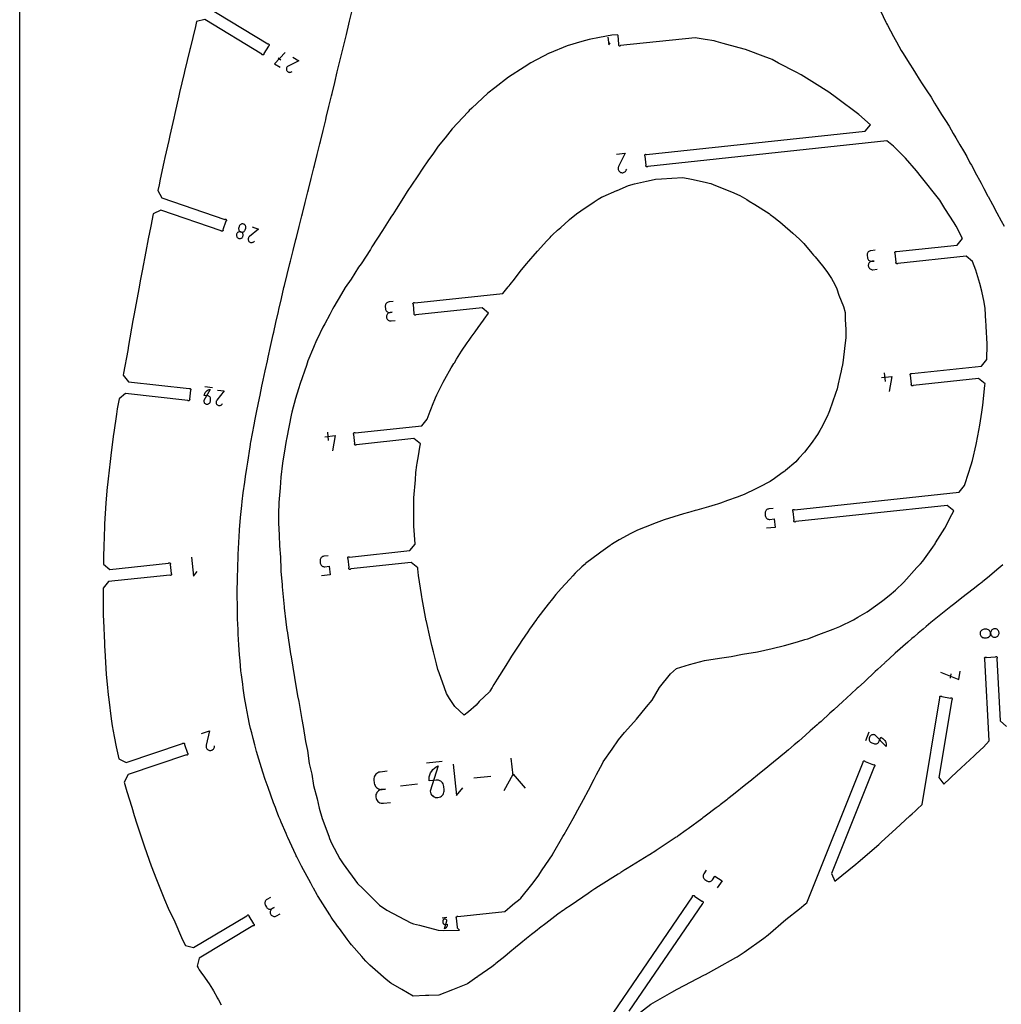
# Model space of a CAD drawing. Units: inches. Extents: x 1219 to 9754, y 0 to 1524.
# Drawn here: x 3930 to 4341, y 341 to 753 of the extents above; entities that cross this region are included whole.
import ezdxf

# ---------------------------------------------------------------- set-up
doc = ezdxf.new("R2010")
doc.units = ezdxf.units.IN
doc.header["$MEASUREMENT"] = 0
for name, color, linetype in [('annotation', 7, 'Continuous'), ('boundary', 7, 'Continuous'), ('frame', 7, 'Continuous'), ('hole', 7, 'Continuous')]:
    doc.layers.add(name, color=color, linetype=linetype)

msp = doc.modelspace()

# ---------------------------------------------------------------- linework, layer by layer
at = {"layer": 'annotation', "color": 1}
for p, q in [((4038.61917, 737.35283), (4039.82316, 736.62462)), ((4292.33127, 605.51625), (4292.70725, 601.98321)), ((4011.1158, 599.34317), (4007.96909, 599.69276)), ((4059.29071, 580.71623), (4059.66669, 577.18319)), ((4320.05486, 477.79714), (4320.34664, 479.55155)), ((4285.96918, 455.22823), (4284.48004, 451.51576)), ((4107.26751, 442.87703), (4100.71812, 442.18005)), ((4137.03239, 437.01704), (4136.25664, 444.30656)), ((4089.88146, 432.74736), (4097.04366, 433.50956)), ((4120.50932, 436.00675), (4127.67152, 436.76895)), ((4109.28833, 377.53525), (4107.27813, 377.32132))]:
    msp.add_line(p, q, dxfattribs=at)
for points in [[(4176.69282, 746.04215), (4177.02732, 742.89893), (4177.65171, 743.67227)], [(4041.6401, 739.62865), (4037.16049, 734.94112), (4039.56881, 733.48449)], [(4044.8756, 737.67178), (4047.28086, 736.217), (4042.89423, 733.98326), (4042.89423, 733.98326), (4042.88958, 733.98158), (4042.88503, 733.9798), (4042.88053, 733.97792), (4042.87607, 733.9759), (4042.87159, 733.97374), (4042.86706, 733.97141), (4042.86247, 733.9689), (4042.85776, 733.96618), (4042.85291, 733.96325), (4042.85291, 733.96325), (4042.64197, 733.82172), (4042.46482, 733.64991), (4042.32296, 733.45321), (4042.21784, 733.23704), (4042.15096, 733.00681), (4042.12379, 732.76794), (4042.1378, 732.52582), (4042.19448, 732.28587), (4042.2953, 732.0535), (4042.2953, 732.0535), (4042.43817, 731.84353), (4042.6108, 731.66703), (4042.8079, 731.52556), (4043.02419, 731.42072), (4043.25436, 731.35407), (4043.49314, 731.32719), (4043.73522, 731.34167), (4043.97531, 731.39908), (4044.20813, 731.50099), (4044.54929, 731.70842)], [(4180.32785, 697.10715), (4183.86089, 697.48313), (4181.15554, 691.88005), (4181.15554, 691.88005), (4181.15216, 691.87481), (4181.14893, 691.86954), (4181.14585, 691.8642), (4181.1429, 691.85875), (4181.14004, 691.85315), (4181.13727, 691.84735), (4181.13457, 691.84131), (4181.13191, 691.83498), (4181.12927, 691.82832), (4181.12927, 691.82832), (4181.02527, 691.52455), (4180.97845, 691.21616), (4180.98616, 690.90972), (4181.04574, 690.61181), (4181.15455, 690.32899), (4181.30993, 690.06783), (4181.50923, 689.83493), (4181.7498, 689.63684), (4182.02899, 689.48014), (4182.02899, 689.48014), (4182.33335, 689.37814), (4182.64207, 689.33259), (4182.94861, 689.34101), (4183.24645, 689.40095), (4183.52904, 689.50995), (4183.78986, 689.66555), (4184.02237, 689.86529), (4184.22005, 690.10671), (4184.37637, 690.38734), (4184.56099, 690.85703)], [(4027.76806, 666.62428), (4030.43101, 665.72017), (4026.62542, 662.59425), (4026.62542, 662.59425), (4026.62125, 662.59161), (4026.61718, 662.5889), (4026.61319, 662.58609), (4026.60926, 662.58316), (4026.60535, 662.58008), (4026.60143, 662.57683), (4026.59748, 662.57339), (4026.59346, 662.56973), (4026.58935, 662.56582), (4026.58935, 662.56582), (4026.41369, 662.38217), (4026.27756, 662.1762), (4026.18125, 661.9535), (4026.12504, 661.71969), (4026.10921, 661.48036), (4026.13403, 661.24112), (4026.1998, 661.00757), (4026.30678, 660.78532), (4026.45526, 660.57996), (4026.45526, 660.57996), (4026.64001, 660.40554), (4026.84664, 660.27021), (4027.06964, 660.17438), (4027.30352, 660.11845), (4027.54275, 660.10284), (4027.78182, 660.12793), (4028.01523, 660.19414), (4028.23748, 660.30186), (4028.44303, 660.45151), (4028.73176, 660.72756)], [(4288.56816, 656.87061), (4286.80164, 656.68262), (4286.80164, 656.68262), (4286.48696, 656.62031), (4286.19674, 656.50635), (4285.93543, 656.34632), (4285.70745, 656.14579), (4285.51724, 655.91033), (4285.36924, 655.64551), (4285.26788, 655.3569), (4285.21761, 655.05007), (4285.22284, 654.7306), (4285.31697, 653.84609), (4285.31697, 653.84609), (4285.37907, 653.5328), (4285.49279, 653.2435), (4285.65261, 652.98271), (4285.85303, 652.75495), (4286.08854, 652.56475), (4286.35362, 652.41664), (4286.64277, 652.31513), (4286.95047, 652.26476), (4287.27122, 652.27006), (4288.15573, 652.36419), (4287.27122, 652.27006), (4287.27122, 652.27006), (4286.95654, 652.20772), (4286.66634, 652.09368), (4286.40504, 651.93346), (4286.17709, 651.73263), (4285.98693, 651.49671), (4285.839, 651.23125), (4285.73774, 650.94179), (4285.68758, 650.63388), (4285.69296, 650.31305), (4285.69296, 650.31305), (4285.75506, 649.99976), (4285.86877, 649.71046), (4286.0286, 649.44967), (4286.22902, 649.22191), (4286.46452, 649.03171), (4286.72961, 648.88359), (4287.01875, 648.78209), (4287.32646, 648.73172), (4287.6472, 648.73702), (4289.41372, 648.92501)], [(4086.8503, 635.40393), (4085.08378, 635.21594), (4085.08378, 635.21594), (4084.7691, 635.15363), (4084.47888, 635.03967), (4084.21757, 634.87965), (4083.98959, 634.67911), (4083.79938, 634.44365), (4083.65138, 634.17883), (4083.55002, 633.89022), (4083.49974, 633.5834), (4083.50498, 633.26392), (4083.59911, 632.37942), (4083.59911, 632.37942), (4083.66121, 632.06613), (4083.77493, 631.77683), (4083.93475, 631.51603), (4084.13517, 631.28827), (4084.37068, 631.09807), (4084.63576, 630.94996), (4084.92491, 630.84846), (4085.23261, 630.79809), (4085.55336, 630.80338), (4086.43786, 630.89751), (4085.55336, 630.80338), (4085.55336, 630.80338), (4085.23868, 630.74105), (4084.94847, 630.627), (4084.68718, 630.46679), (4084.45923, 630.26595), (4084.26907, 630.03003), (4084.12114, 629.76457), (4084.01987, 629.47511), (4083.96971, 629.1672), (4083.97509, 628.84638), (4083.97509, 628.84638), (4084.03719, 628.53309), (4084.15091, 628.24379), (4084.31074, 627.98299), (4084.51115, 627.75523), (4084.74666, 627.56503), (4085.01174, 627.41692), (4085.30089, 627.31542), (4085.60859, 627.26505), (4085.92934, 627.27034), (4087.69586, 627.45833)], [(4291.19546, 603.60683), (4295.61251, 604.07689), (4294.50685, 597.7026)], [(4013.21387, 598.31375), (4016.00893, 598.00324), (4012.96429, 594.13232), (4012.96429, 594.13232), (4012.96078, 594.12884), (4012.95739, 594.12532), (4012.9541, 594.12171), (4012.95089, 594.11801), (4012.94773, 594.11416), (4012.9446, 594.11015), (4012.94148, 594.10594), (4012.93834, 594.10149), (4012.93517, 594.0968), (4012.93517, 594.0968), (4012.80309, 593.87968), (4012.71443, 593.64926), (4012.66825, 593.41106), (4012.66361, 593.17063), (4012.6996, 592.9335), (4012.77527, 592.70519), (4012.8897, 592.49123), (4013.04196, 592.29718), (4013.23112, 592.12854), (4013.23112, 592.12854), (4013.44904, 591.99791), (4013.67993, 591.91016), (4013.91832, 591.86452), (4014.15875, 591.86017), (4014.39575, 591.89635), (4014.62384, 591.97225), (4014.83756, 592.08709), (4015.03145, 592.24007), (4015.20003, 592.43041), (4015.42266, 592.76206)], [(4058.15489, 578.80682), (4062.57195, 579.27688), (4061.46629, 572.90258)], [(4245.8447, 548.8141), (4244.07818, 548.62611), (4244.07818, 548.62611), (4243.76416, 548.56386), (4243.4743, 548.4499), (4243.2131, 548.28976), (4242.98506, 548.08899), (4242.79469, 547.85313), (4242.64648, 547.58772), (4242.54494, 547.2983), (4242.49457, 546.99041), (4242.49987, 546.6696), (4242.59352, 545.78958), (4242.59352, 545.78958), (4242.65582, 545.47499), (4242.76978, 545.185), (4242.92984, 544.92403), (4243.13045, 544.69645), (4243.36608, 544.50668), (4243.63117, 544.35911), (4243.92018, 544.25813), (4244.22756, 544.20814), (4244.54776, 544.21355), (4246.31428, 544.40154), (4246.69128, 540.85902), (4243.15824, 540.48303)], [(4002.3248, 528.38761), (4003.17137, 520.43253), (4004.75163, 522.38975)], [(4059.55842, 528.98964), (4057.7919, 528.80165), (4057.7919, 528.80165), (4057.47787, 528.7394), (4057.18801, 528.62544), (4056.92681, 528.4653), (4056.69878, 528.26454), (4056.5084, 528.02868), (4056.3602, 527.76327), (4056.25866, 527.47385), (4056.20828, 527.16596), (4056.21358, 526.84514), (4056.30723, 525.96512), (4056.30723, 525.96512), (4056.36954, 525.65053), (4056.48349, 525.36055), (4056.64355, 525.09957), (4056.84417, 524.872), (4057.07979, 524.68223), (4057.34489, 524.53465), (4057.63389, 524.43367), (4057.94127, 524.38369), (4058.26148, 524.38909), (4060.028, 524.57708), (4060.40499, 521.03456), (4056.87195, 520.65858)], [(4315.96929, 480.27956), (4323.56911, 477.21267), (4324.15276, 480.72197)], [(4006.59155, 454.58383), (4009.96117, 455.71052), (4008.52357, 449.65687), (4008.52357, 449.65687), (4008.52139, 449.65102), (4008.51937, 449.64518), (4008.51751, 449.63931), (4008.5158, 449.63335), (4008.51422, 449.62726), (4008.51276, 449.621), (4008.51141, 449.61452), (4008.51018, 449.60776), (4008.50903, 449.60069), (4008.50903, 449.60069), (4008.47276, 449.28167), (4008.49333, 448.97043), (4008.56674, 448.67281), (4008.68897, 448.39467), (4008.85603, 448.14185), (4009.06392, 447.92021), (4009.30862, 447.73559), (4009.58615, 447.59385), (4009.8925, 447.50083), (4009.8925, 447.50083), (4010.21168, 447.46665), (4010.52297, 447.48852), (4010.82054, 447.56264), (4011.09852, 447.68521), (4011.35108, 447.85241), (4011.57235, 448.06044), (4011.75649, 448.30549), (4011.89765, 448.58376), (4011.98998, 448.89144), (4012.06932, 449.38983)], [(4111.98909, 441.72361), (4113.38305, 428.62481), (4115.9851, 431.84756)], [(4084.27371, 438.77374), (4081.36497, 438.46419), (4081.36497, 438.46419), (4080.84682, 438.36159), (4080.36895, 438.17395), (4079.93867, 437.91045), (4079.56328, 437.58025), (4079.25008, 437.19254), (4079.00639, 436.75649), (4078.83949, 436.28127), (4078.75671, 435.77605), (4078.76533, 435.25001), (4078.92032, 433.79359), (4078.92032, 433.79359), (4079.02258, 433.27773), (4079.20982, 432.80136), (4079.47299, 432.37194), (4079.803, 431.99691), (4080.19078, 431.68373), (4080.62727, 431.43985), (4081.10337, 431.27271), (4081.61004, 431.18978), (4082.13818, 431.19849), (4083.5946, 431.35349), (4082.13818, 431.19849), (4082.13818, 431.19849), (4081.62003, 431.09585), (4081.14218, 430.90807), (4080.71193, 430.64426), (4080.33659, 430.31356), (4080.02348, 429.9251), (4079.7799, 429.48799), (4079.61315, 429.01137), (4079.53056, 428.50437), (4079.53942, 427.9761), (4079.53942, 427.9761), (4079.64167, 427.46024), (4079.82892, 426.98387), (4080.09208, 426.55445), (4080.42209, 426.17943), (4080.80988, 425.86624), (4081.24636, 425.62236), (4081.72247, 425.45522), (4082.22913, 425.37229), (4082.75727, 425.38101), (4085.66601, 425.69055)], [(4133.28224, 430.74205), (4136.97828, 437.52551), (4142.01997, 431.67192)], [(4217.85607, 397.38651), (4216.85572, 395.91844), (4216.85572, 395.91844), (4216.69987, 395.6388), (4216.59908, 395.3441), (4216.55203, 395.04136), (4216.55742, 394.73758), (4216.61394, 394.43979), (4216.72028, 394.15501), (4216.87513, 393.89026), (4217.07718, 393.65254), (4217.32512, 393.44889), (4218.05646, 392.95055), (4218.05646, 392.95055), (4218.33657, 392.79438), (4218.63136, 392.6935), (4218.93389, 392.64654), (4219.23721, 392.65211), (4219.53439, 392.70884), (4219.81848, 392.81535), (4220.08254, 392.97025), (4220.31963, 393.17216), (4220.52281, 393.4197), (4221.52315, 394.88778), (4224.46719, 392.88173), (4222.4665, 389.94557)], [(4035.44827, 386.01616), (4033.92396, 385.1038), (4033.92396, 385.1038), (4033.66452, 384.91512), (4033.44898, 384.68984), (4033.27901, 384.43487), (4033.1563, 384.15715), (4033.08254, 383.86359), (4033.05942, 383.5611), (4033.08861, 383.2566), (4033.17182, 382.95702), (4033.31071, 382.66928), (4033.76754, 381.90604), (4033.76754, 381.90604), (4033.95544, 381.64779), (4034.18013, 381.43297), (4034.43468, 381.26339), (4034.71221, 381.14084), (4035.00581, 381.0671), (4035.30859, 381.04398), (4035.61363, 381.07327), (4035.91404, 381.15676), (4036.20292, 381.29624), (4036.96616, 381.75307), (4036.20292, 381.29624), (4036.20292, 381.29624), (4035.9435, 381.10754), (4035.72801, 380.88218), (4035.55813, 380.62706), (4035.43558, 380.34907), (4035.36206, 380.05511), (4035.33926, 379.75207), (4035.3689, 379.44684), (4035.45266, 379.14633), (4035.59226, 378.85742), (4035.59226, 378.85742), (4035.78016, 378.59916), (4036.00484, 378.38434), (4036.2594, 378.21476), (4036.53693, 378.09221), (4036.83053, 378.01847), (4037.13331, 377.99535), (4037.43835, 378.02464), (4037.73876, 378.10813), (4038.02764, 378.24761), (4039.55196, 379.15997)]]:
    msp.add_lwpolyline(points, dxfattribs=at)
for points in [[(4025.12753, 666.30507), (4025.14201, 666.55126), (4025.11373, 666.79195), (4025.04521, 667.02212), (4024.93898, 667.23676), (4024.79758, 667.43088), (4024.62355, 667.59946), (4024.4194, 667.73751), (4024.18769, 667.84002), (4024.18769, 667.84002), (4023.94146, 667.89978), (4023.69546, 667.91456), (4023.45476, 667.88679), (4023.2244, 667.81888), (4023.00945, 667.71329), (4022.81495, 667.57242), (4022.64598, 667.3987), (4022.50757, 667.19458), (4022.40479, 666.96248), (4022.17959, 666.29918), (4022.17959, 666.29918), (4022.11976, 666.05237), (4022.10514, 665.80587), (4022.13323, 665.56475), (4022.20153, 665.33406), (4022.30753, 665.11887), (4022.44874, 664.92422), (4022.62264, 664.75518), (4022.82673, 664.6168), (4023.0585, 664.51414), (4023.0585, 664.51414), (4023.30488, 664.45448), (4023.55104, 664.44002), (4023.79193, 664.46828), (4024.02247, 664.53676), (4024.23759, 664.64296), (4024.43223, 664.78439), (4024.60131, 664.95855), (4024.73978, 665.16294), (4024.84255, 665.39507), (4025.06775, 666.05836), (4025.06775, 666.05836)], [(4021.21487, 663.38713), (4021.20054, 663.14147), (4021.22883, 662.90096), (4021.29727, 662.67068), (4021.40336, 662.45574), (4021.54461, 662.26122), (4021.71853, 662.09223), (4021.92262, 661.95385), (4022.15439, 661.85119), (4022.15439, 661.85119), (4022.40077, 661.79152), (4022.64692, 661.77703), (4022.88777, 661.8052), (4023.11825, 661.87351), (4023.33328, 661.97943), (4023.52778, 662.12044), (4023.69666, 662.294), (4023.83486, 662.49761), (4023.93729, 662.72873), (4023.93729, 662.72873), (4023.99712, 662.97556), (4024.01172, 663.22211), (4023.9836, 663.46329), (4023.91528, 663.69405), (4023.80927, 663.90932), (4023.66807, 664.10403), (4023.49421, 664.27312), (4023.29018, 664.41151), (4023.0585, 664.51414), (4023.0585, 664.51414), (4022.81223, 664.57378), (4022.56612, 664.58822), (4022.32525, 664.55994), (4022.09469, 664.49144), (4021.87952, 664.38522), (4021.68483, 664.24376), (4021.51568, 664.06955), (4021.37716, 663.86508), (4021.27433, 663.63284), (4021.27433, 663.63284)], [(4007.51502, 593.99251), (4007.51502, 593.99251), (4007.50958, 593.73859), (4007.54816, 593.49469), (4007.62726, 593.26521), (4007.74337, 593.05456), (4007.89302, 592.86713), (4008.07271, 592.70733), (4008.27894, 592.57957), (4008.50822, 592.48824), (4008.75707, 592.43775), (4008.75707, 592.43775), (4009.0104, 592.43245), (4009.25386, 592.47126), (4009.48303, 592.55065), (4009.69347, 592.66711), (4009.88077, 592.81711), (4010.0405, 592.99712), (4010.16825, 593.20362), (4010.25958, 593.43308), (4010.31007, 593.68199), (4010.38781, 594.38174), (4010.38781, 594.38174), (4010.39317, 594.63565), (4010.35443, 594.87953), (4010.27512, 595.10898), (4010.15878, 595.3196), (4010.00896, 595.50698), (4009.82921, 595.66672), (4009.62305, 595.79442), (4009.39404, 595.88569), (4009.14571, 595.9361), (4007.74819, 596.09136), (4007.82627, 596.51225), (4007.96188, 596.91006), (4008.15065, 597.28011), (4008.38823, 597.61767), (4008.67026, 597.91804), (4008.99236, 598.17651), (4009.3502, 598.38838), (4009.73939, 598.54893), (4010.15559, 598.65346), (4010.15559, 598.65346)], [(4333.85151, 498.15627), (4333.55579, 498.05814), (4333.28653, 497.91239), (4333.04843, 497.72433), (4332.84618, 497.49928), (4332.68448, 497.24256), (4332.568, 496.95946), (4332.50144, 496.65531), (4332.48949, 496.33541), (4332.48949, 496.33541), (4332.53449, 496.01847), (4332.63218, 495.72284), (4332.77734, 495.45332), (4332.96476, 495.21471), (4333.18922, 495.01181), (4333.4455, 494.84942), (4333.7284, 494.73233), (4334.03269, 494.66534), (4334.35317, 494.65325), (4335.23697, 494.69912), (4335.23697, 494.69912), (4335.55463, 494.74431), (4335.85077, 494.84242), (4336.12063, 494.98815), (4336.35944, 495.17619), (4336.56244, 495.40123), (4336.72486, 495.65798), (4336.84194, 495.94113), (4336.90891, 496.24538), (4336.921, 496.56541), (4336.921, 496.56541), (4336.87582, 496.88247), (4336.77768, 497.17815), (4336.63186, 497.44765), (4336.44368, 497.68621), (4336.21844, 497.88903), (4335.96143, 498.05133), (4335.67795, 498.16834), (4335.37331, 498.23527), (4335.05281, 498.24734), (4334.16902, 498.20147), (4334.16902, 498.20147)], [(4339.10588, 494.92863), (4339.40091, 495.02668), (4339.66996, 495.17236), (4339.90823, 495.36037), (4340.11089, 495.5854), (4340.27313, 495.84214), (4340.39014, 496.12529), (4340.45711, 496.42953), (4340.46922, 496.74957), (4340.46922, 496.74957), (4340.42405, 497.06663), (4340.32594, 497.36231), (4340.18025, 497.63182), (4339.99229, 497.87038), (4339.76743, 498.07322), (4339.51098, 498.23556), (4339.22829, 498.3526), (4338.9247, 498.41959), (4338.60554, 498.43173), (4338.60554, 498.43173), (4338.28786, 498.38652), (4337.99167, 498.28837), (4337.72175, 498.14258), (4337.48286, 497.95449), (4337.27979, 497.72939), (4337.11729, 497.47262), (4337.00014, 497.18949), (4336.93312, 496.88532), (4336.921, 496.56541), (4336.921, 496.56541), (4336.96618, 496.24848), (4337.06432, 495.95288), (4337.21015, 495.68339), (4337.39836, 495.44483), (4337.62365, 495.24197), (4337.88072, 495.07961), (4338.16429, 494.96255), (4338.46904, 494.89559), (4338.7897, 494.88351), (4338.7897, 494.88351)], [(4288.46512, 453.98734), (4288.46512, 453.98734), (4288.15784, 454.07969), (4287.84786, 454.11495), (4287.54173, 454.09596), (4287.24602, 454.02552), (4286.96727, 453.90647), (4286.71205, 453.74164), (4286.48691, 453.53384), (4286.29841, 453.2859), (4286.1531, 453.00064), (4286.1531, 453.00064), (4286.06076, 452.69343), (4286.02554, 452.38363), (4286.04464, 452.07775), (4286.11523, 451.78231), (4286.23452, 451.50383), (4286.3997, 451.24881), (4286.60794, 451.02378), (4286.85644, 450.83525), (4287.1424, 450.68974), (4287.96377, 450.36027), (4287.96377, 450.36027), (4288.27088, 450.2679), (4288.5804, 450.2326), (4288.88587, 450.25157), (4289.18083, 450.32202), (4289.4588, 450.44115), (4289.71333, 450.60618), (4289.93795, 450.8143), (4290.1262, 451.06272), (4290.27161, 451.34864), (4290.93297, 452.99744), (4291.42019, 452.75963), (4291.85964, 452.45965), (4292.24713, 452.10436), (4292.57846, 451.7006), (4292.84944, 451.25523), (4293.05588, 450.77508), (4293.19357, 450.26701), (4293.25834, 449.73786), (4293.24597, 449.19448), (4293.24597, 449.19448)], [(4102.34476, 430.39596), (4102.34476, 430.39596), (4102.44728, 429.87766), (4102.63473, 429.39939), (4102.89804, 428.96854), (4103.22816, 428.59249), (4103.61602, 428.27862), (4104.05255, 428.03432), (4104.52868, 427.86697), (4105.03535, 427.78395), (4105.56349, 427.79266), (4105.56349, 427.79266), (4106.08056, 427.89519), (4106.55783, 428.08291), (4106.98791, 428.3467), (4107.36338, 428.67741), (4107.67683, 429.06591), (4107.92086, 429.50306), (4108.08804, 429.97973), (4108.17098, 430.48677), (4108.16225, 431.01506), (4108.00726, 432.47148), (4108.00726, 432.47148), (4107.90461, 432.98974), (4107.71683, 433.4679), (4107.45309, 433.8986), (4107.12254, 434.27447), (4106.73436, 434.58817), (4106.29771, 434.83233), (4105.82176, 434.99958), (4105.31568, 435.08258), (4104.78862, 435.07397), (4101.87987, 434.76442), (4101.85029, 435.65444), (4101.94789, 436.52331), (4102.16594, 437.35954), (4102.49766, 438.1516), (4102.93631, 438.88798), (4103.47514, 439.55716), (4104.10739, 440.14762), (4104.8263, 440.64786), (4105.62513, 441.04636), (4105.62513, 441.04636)], [(4109.32511, 376.12701), (4109.32511, 376.12701), (4109.29361, 376.28608), (4109.23597, 376.43284), (4109.15502, 376.56503), (4109.05357, 376.6804), (4108.93442, 376.77668), (4108.8004, 376.85162), (4108.65432, 376.90296), (4108.49899, 376.92843), (4108.33722, 376.92579), (4108.33722, 376.92579), (4108.17818, 376.89429), (4108.03151, 376.83668), (4107.89945, 376.75574), (4107.78425, 376.65428), (4107.68814, 376.53509), (4107.61337, 376.40097), (4107.56219, 376.25471), (4107.53684, 376.09912), (4107.53955, 375.93699), (4107.58688, 375.49224), (4107.58688, 375.49224), (4107.61834, 375.33324), (4107.67585, 375.18668), (4107.75663, 375.05477), (4107.85791, 374.93975), (4107.97691, 374.84383), (4108.11085, 374.76924), (4108.25696, 374.71822), (4108.41245, 374.69297), (4108.57454, 374.69573), (4109.46732, 374.79074), (4109.47647, 374.51688), (4109.44656, 374.24965), (4109.37964, 373.99252), (4109.27779, 373.74899), (4109.14307, 373.52256), (4108.97755, 373.31672), (4108.78328, 373.13496), (4108.56234, 372.98078), (4108.31679, 372.85767), (4108.31679, 372.85767)]]:
    msp.add_lwpolyline(points, close=True, dxfattribs=at)
at = {"layer": 'boundary', "color": 5}
for points in [[(4007.80639, 759.31558), (4034.40973, 743.22504), (4034.58611, 743.233), (4034.75211, 743.17285), (4034.88245, 743.05376), (4034.9573, 742.89386), (4034.96526, 742.71748), (4034.90511, 742.55148), (4034.78602, 742.42114), (4034.62611, 742.34629), (4032.70082, 739.16311), (4032.70878, 738.98673), (4032.64863, 738.82073), (4032.52954, 738.69039), (4032.36964, 738.61554), (4032.19326, 738.60758), (4032.02726, 738.66773), (4031.89692, 738.78682), (4031.82207, 738.94672), (4007.93671, 753.39334), (4004.50372, 752.54801), (4004.19188, 751.25318), (4004.03006, 750.58068), (4001.81519, 741.33763), (4001.71508, 740.91371), (4001.70788, 740.88333), (3999.52266, 731.69048), (3999.34412, 730.95021), (3997.42702, 722.8343), (3997.10178, 721.45587), (3995.3965, 714.05142), (3994.97048, 712.18969), (3993.32906, 704.94138), (3992.86912, 702.86514), (3991.26455, 695.67723), (3990.83791, 693.69675), (3989.29272, 686.56227), (3988.8233, 684.25938), (3988.34682, 681.94504), (3989.91038, 678.77403), (4016.35382, 669.79611), (4016.52437, 669.8418), (4016.69941, 669.81874), (4016.85231, 669.73046), (4016.95978, 669.59038), (4017.00547, 669.41983), (4016.98241, 669.24479), (4016.89413, 669.09189), (4016.75405, 668.98442), (4015.55806, 665.46177), (4015.60375, 665.29123), (4015.5807, 665.11619), (4015.49241, 664.96329), (4015.35233, 664.85581), (4015.18179, 664.81013), (4015.00674, 664.83318), (4014.85384, 664.92147), (4014.74637, 665.06154), (3989.50962, 673.62978), (3986.33861, 672.06622), (3985.29853, 666.92836), (3984.27876, 661.60439), (3983.23552, 656.32571), (3981.70079, 648.25479), (3980.95161, 644.04473), (3980.49356, 641.38524), (3978.24176, 629.55999), (3977.89309, 627.4875), (3975.99066, 616.95102), (3975.67038, 614.94777), (3973.95196, 605.40156), (3973.80573, 604.53697), (3976.01441, 601.77622), (4001.38465, 598.95771), (4001.54138, 599.03899), (4001.71729, 599.0541), (4001.88559, 599.00075), (4002.02066, 598.88705), (4002.10194, 598.73032), (4002.11706, 598.55441), (4002.0637, 598.38611), (4001.95001, 598.25103), (4001.53924, 594.55364), (4001.62053, 594.39691), (4001.63564, 594.221), (4001.58228, 594.0527), (4001.46858, 593.91762), (4001.31185, 593.83634), (4001.13594, 593.82123), (4000.96764, 593.87458), (4000.83257, 593.98828), (3974.82737, 596.87733), (3972.06662, 594.66865), (3971.33739, 590.50664), (3970.96105, 588.21863), (3969.82541, 580.56395), (3969.74146, 579.94191), (3969.45872, 577.78264), (3968.61375, 570.91771), (3968.31129, 568.49801), (3967.51999, 561.23659), (3966.90424, 556.24594), (3966.89189, 556.11252), (3966.58678, 551.07153), (3965.99231, 542.34771), (3965.9718, 541.99216), (3965.94054, 541.30956), (3965.62222, 532.84647), (3965.54028, 528.88211), (3965.48395, 525.47268), (3968.23447, 523.25127), (3992.78685, 525.86412), (3992.92245, 525.9772), (3993.09099, 526.02977), (3993.26683, 526.01384), (3993.42319, 525.93184), (3993.53626, 525.79624), (3993.58884, 525.6277), (3993.57291, 525.45186), (3993.49091, 525.2955), (3993.88458, 521.59625), (3993.99765, 521.46066), (3994.05023, 521.29211), (3994.0343, 521.11627), (3993.9523, 520.95991), (3993.8167, 520.84684), (3993.64815, 520.79427), (3993.47232, 520.81019), (3993.31596, 520.8922), (3967.64059, 518.15984), (3965.41918, 515.40933), (3965.39157, 510.4811), (3965.46054, 504.02052), (3965.49771, 501.92427), (3965.92357, 492.44865), (3966.00036, 490.95759), (3966.0968, 489.49349), (3966.72836, 479.26793), (3967.08727, 475.18049), (3967.50942, 470.78985), (3967.73452, 468.88808), (3968.77136, 460.73084), (3969.23571, 457.75174), (3970.04537, 453.29589), (3970.79772, 449.05649), (3971.90601, 444.04043), (3975.06976, 442.46224), (3998.66031, 450.35017), (3998.76843, 450.48975), (3998.92173, 450.57733), (3999.09688, 450.59958), (3999.26721, 450.5531), (3999.40679, 450.44498), (3999.49437, 450.29168), (3999.51662, 450.11653), (3999.47014, 449.9462), (4000.64984, 446.41806), (4000.78942, 446.30994), (4000.877, 446.15664), (4000.89924, 445.98149), (4000.85277, 445.81116), (4000.74465, 445.67158), (4000.59134, 445.584), (4000.41619, 445.56176), (4000.24586, 445.60823), (3975.83875, 437.44726), (3974.26056, 434.28351), (3975.28707, 430.36161), (3977.34849, 423.71457), (3978.37919, 420.22029), (3979.45467, 416.74887), (3982.71846, 407.14107), (3985.45363, 399.18418), (3987.7038, 393.42095), (3991.03694, 385.15309), (3992.65483, 381.44643), (3995.36349, 375.70661), (3998.23009, 369.1572), (3999.29682, 366.85031), (3999.84645, 365.87287), (4003.27549, 365.01168), (4025.56377, 378.35205), (4025.63936, 378.51161), (4025.77025, 378.6301), (4025.93652, 378.68948), (4026.11286, 378.6807), (4026.27242, 378.60512), (4026.39091, 378.47423), (4026.45029, 378.30795), (4026.44152, 378.13161), (4028.35208, 374.93957), (4028.51164, 374.86398), (4028.63012, 374.73309), (4028.6895, 374.56681), (4028.68073, 374.39048), (4028.60514, 374.23092), (4028.47425, 374.11243), (4028.30798, 374.05305), (4028.13164, 374.06182), (4005.61671, 360.5858), (4004.75552, 357.15675), (4005.14327, 356.50188), (4005.63698, 355.68124), (4006.25392, 354.77237), (4007.76878, 352.55926), (4009.10288, 350.83003), (4009.82149, 349.82575), (4011.13146, 347.62561), (4011.54993, 346.88471), (4013.08726, 344.15381), (4013.19211, 343.96884), (4013.67617, 343.12042), (4014.86338, 341.04314)], [(4186.69438, 335.23856), (4194.72562, 341.28569), (4203.51095, 346.40072), (4205.70952, 347.62904), (4217.07446, 353.5507), (4217.50867, 353.79148), (4222.27778, 356.40014), (4230.3194, 360.84832), (4230.83618, 361.1152), (4233.68612, 363.04087), (4241.96236, 368.91459), (4243.82712, 370.28763), (4251.16373, 376.79136), (4256.89646, 381.21569), (4259.5846, 383.38691), (4259.96402, 383.68095), (4283.58383, 442.56616), (4283.54745, 442.73893), (4283.57994, 442.91247), (4283.67638, 443.06036), (4283.82207, 443.1601), (4283.99484, 443.19648), (4284.16838, 443.16399), (4284.31627, 443.06755), (4284.416, 442.92186), (4287.86873, 441.53692), (4288.0415, 441.5733), (4288.21504, 441.5408), (4288.36293, 441.44437), (4288.46267, 441.29868), (4288.49905, 441.12591), (4288.46655, 440.95237), (4288.37012, 440.80448), (4288.22443, 440.70475), (4270.32132, 396.07153), (4271.71091, 392.82053), (4280.52347, 399.90601), (4281.45538, 400.74234), (4290.09041, 408.13666), (4291.24261, 409.19319), (4297.26295, 414.72343), (4303.12822, 420.1083), (4304.03024, 420.95481), (4305.28222, 422.11692), (4306.19465, 422.96384), (4308.28377, 424.92607), (4315.7032, 469.53672), (4315.63052, 469.69763), (4315.62495, 469.8741), (4315.68734, 470.03926), (4315.80819, 470.16798), (4315.96909, 470.24066), (4316.14556, 470.24623), (4316.31073, 470.18384), (4316.43945, 470.06299), (4320.10918, 469.45266), (4320.27008, 469.52534), (4320.44655, 469.53091), (4320.61172, 469.46852), (4320.74044, 469.34767), (4320.81311, 469.18677), (4320.81868, 469.0103), (4320.75629, 468.84513), (4320.63545, 468.71641), (4315.23373, 436.23761), (4317.2897, 433.36133), (4317.94274, 433.9627), (4319.22969, 435.16913), (4320.60792, 436.44734), (4324.65163, 440.26919), (4329.96818, 445.18712), (4330.59826, 445.77716), (4332.58508, 447.5904), (4333.95252, 448.85847), (4336.31958, 451.48469), (4334.53926, 485.78654), (4334.4337, 485.92806), (4334.39032, 486.09921), (4334.41575, 486.27392), (4334.50609, 486.42561), (4334.64761, 486.53118), (4334.81876, 486.57455), (4334.99348, 486.54913), (4335.14517, 486.45878), (4338.8603, 486.6516), (4339.00182, 486.75717), (4339.17297, 486.80054), (4339.34769, 486.77512), (4339.49937, 486.68477), (4339.60494, 486.54325), (4339.64831, 486.3721), (4339.62289, 486.19739), (4339.53254, 486.0457), (4340.88631, 459.96236), (4343.51252, 457.59529)], [(4156.15859, 304.17682), (4212.10342, 386.28023), (4212.10502, 386.45678), (4212.17407, 386.61927), (4212.30004, 386.74298), (4212.46376, 386.80906), (4212.64032, 386.80745), (4212.80281, 386.73841), (4212.92652, 386.61244), (4212.9926, 386.44871), (4216.06688, 384.35391), (4216.24343, 384.35231), (4216.40593, 384.28327), (4216.52963, 384.15729), (4216.59572, 383.99357), (4216.59411, 383.81702), (4216.52507, 383.65452), (4216.39909, 383.53082), (4216.23537, 383.46474), (4185.51283, 338.37701)]]:
    msp.add_lwpolyline(points, dxfattribs=at)
msp.add_lwpolyline([(4081.1297, 382.8171), (4084.13316, 380.60928), (4094.22568, 375.33685), (4095.31373, 374.90279), (4097.86242, 374.32104), (4105.65583, 372.29526), (4107.80217, 372.08759), (4114.64205, 372.31718), (4113.8407, 372.96438), (4113.72763, 373.09997), (4113.67506, 373.26852), (4113.69098, 373.44436), (4113.77299, 373.60071), (4113.37931, 377.29996), (4113.26624, 377.43556), (4113.21366, 377.60411), (4113.22959, 377.77994), (4113.3116, 377.9363), (4113.44719, 378.04938), (4113.61574, 378.10195), (4113.79158, 378.08602), (4113.94793, 378.00402), (4133.50068, 380.08481), (4136.78723, 382.94868), (4137.55012, 383.61346), (4139.21264, 384.79093), (4140.22721, 385.72871), (4144.83682, 391.33117), (4147.53063, 394.94553), (4149.1888, 397.58132), (4153.46473, 403.87183), (4153.54825, 404.01153), (4157.87068, 411.43738), (4158.33761, 412.25646), (4162.19784, 419.0379), (4163.03817, 420.53187), (4164.10206, 422.58845), (4166.49845, 426.97336), (4168.58767, 430.88049), (4170.88727, 435.46493), (4171.05198, 435.74375), (4171.90793, 437.37661), (4174.46313, 442.07785), (4174.77476, 442.72303), (4178.48301, 448.0949), (4181.16767, 451.99442), (4183.65594, 455.01649), (4187.49604, 459.29946), (4188.6674, 460.66057), (4192.82864, 465.80472), (4195.19982, 468.53999), (4198.28139, 473.88234), (4202.97233, 479.63609), (4205.35256, 481.80646), (4210.79741, 483.45317), (4217.1402, 485.20281), (4223.46749, 486.18303), (4228.28707, 486.87513), (4233.09341, 487.747), (4239.33644, 488.80827), (4245.46698, 490.22827), (4250.59186, 491.40284), (4256.01167, 492.99461), (4259.13825, 493.88035), (4260.40436, 494.28486), (4264.96027, 496.00621), (4271.06078, 498.23551), (4273.83151, 499.39839), (4279.48086, 502.15632), (4281.39787, 503.2436), (4285.22927, 505.46885), (4289.67584, 508.78867), (4291.84622, 510.29308), (4294.44101, 512.3478), (4297.0532, 514.5299), (4300.60105, 517.9719), (4306.05473, 524.01727), (4307.57787, 525.67304), (4308.48852, 526.78961), (4312.66441, 532.60329), (4313.68568, 534.02044), (4313.89235, 534.34678), (4317.72969, 540.58323), (4320.71091, 546.29178), (4321.46833, 547.81109), (4318.71781, 550.0325), (4255.34522, 543.28843), (4255.20962, 543.17536), (4255.04107, 543.12278), (4254.86524, 543.13871), (4254.70888, 543.22071), (4254.5958, 543.35631), (4254.54323, 543.52486), (4254.55915, 543.7007), (4254.64116, 543.85705), (4254.24749, 547.5563), (4254.13441, 547.6919), (4254.08184, 547.86045), (4254.09776, 548.03628), (4254.17977, 548.19264), (4254.31537, 548.30571), (4254.48391, 548.35829), (4254.65975, 548.34236), (4254.81611, 548.26036), (4323.77792, 555.59923), (4325.99932, 558.34974), (4326.26641, 559.19719), (4328.78544, 567.00098), (4329.26743, 568.9341), (4330.84479, 575.59286), (4331.53831, 579.18282), (4332.40876, 583.7129), (4333.22492, 589.03367), (4333.64555, 591.97727), (4334.37502, 598.86906), (4334.55414, 600.40342), (4334.59871, 600.9635), (4331.84819, 603.18491), (4304.48281, 600.2727), (4304.34721, 600.15963), (4304.17867, 600.10705), (4304.00283, 600.12298), (4303.84647, 600.20498), (4303.7334, 600.34058), (4303.68082, 600.50913), (4303.69675, 600.68497), (4303.77875, 600.84132), (4303.38508, 604.54057), (4303.27201, 604.67617), (4303.21943, 604.84472), (4303.23536, 605.02055), (4303.31736, 605.17691), (4303.45296, 605.28998), (4303.62151, 605.34256), (4303.79734, 605.32663), (4303.9537, 605.24463), (4333.07027, 608.34319), (4335.29168, 611.09371), (4335.47949, 617.40974), (4335.4801, 617.43305), (4335.46588, 617.72039), (4335.1049, 624.97563), (4335.03673, 625.6302), (4334.94327, 627.02835), (4334.5732, 632.43292), (4334.15629, 635.11746), (4333.29537, 639.73272), (4332.44946, 642.95955), (4330.66377, 648.56546), (4329.3628, 652.16138), (4326.61228, 654.38279), (4298.06865, 651.34519), (4297.93305, 651.23212), (4297.7645, 651.17954), (4297.58866, 651.19547), (4297.43231, 651.27748), (4297.31923, 651.41307), (4297.26666, 651.58162), (4297.28258, 651.75746), (4297.36459, 651.91381), (4296.97092, 655.61306), (4296.85784, 655.74866), (4296.80527, 655.91721), (4296.82119, 656.09304), (4296.9032, 656.2494), (4297.03879, 656.36247), (4297.20734, 656.41505), (4297.38318, 656.39912), (4297.53954, 656.31712), (4322.98065, 659.02455), (4325.20206, 661.77506), (4322.50231, 666.89987), (4321.65615, 668.31937), (4317.7786, 674.3866), (4315.59433, 677.85601), (4315.09913, 678.5416), (4308.04229, 687.50909), (4305.92778, 690.10508), (4301.23515, 695.41615), (4298.03426, 698.5679), (4296.27645, 700.39544), (4293.52593, 702.61684), (4193.36141, 691.9574), (4193.22581, 691.84433), (4193.05726, 691.79176), (4192.88143, 691.80768), (4192.72507, 691.88969), (4192.612, 692.02528), (4192.55942, 692.19383), (4192.57535, 692.36967), (4192.65735, 692.52602), (4192.26368, 696.22527), (4192.1506, 696.36087), (4192.09803, 696.52942), (4192.11396, 696.70525), (4192.19596, 696.86161), (4192.33156, 696.97468), (4192.5001, 697.02726), (4192.67594, 697.01133), (4192.8323, 696.92933), (4284.40878, 706.67484), (4286.63019, 709.42535), (4281.80698, 713.64795), (4281.77803, 713.66997), (4281.68444, 713.73962), (4272.41253, 720.70608), (4269.226, 723.02416), (4263.21193, 726.81545), (4257.54084, 730.36077), (4255.5616, 731.39843), (4248.09832, 735.24521), (4245.40009, 736.65382), (4244.776, 736.96952), (4242.81122, 737.66272), (4234.35024, 740.85919), (4231.68624, 741.6562), (4224.95632, 743.46649), (4222.01276, 744.24743), (4221.14695, 744.47713), (4217.48259, 745.13694), (4213.20355, 745.82407), (4182.03909, 742.50757), (4181.90349, 742.3945), (4181.73494, 742.34192), (4181.5591, 742.35785), (4181.40275, 742.43985), (4181.28967, 742.57545), (4181.2371, 742.744), (4181.25302, 742.91984), (4181.33503, 743.07619), (4180.94136, 746.77544), (4180.82828, 746.91104), (4180.78172, 747.06032), (4178.40093, 746.87936), (4173.2005, 745.92643), (4168.89612, 745.13314), (4165.72704, 744.21874), (4159.69898, 742.39653), (4152.28161, 739.42853), (4152.15007, 739.37008), (4144.49336, 735.28295), (4141.688, 733.55018), (4135.1533, 729.29916), (4129.31041, 724.838), (4126.44486, 722.5989), (4119.74365, 716.41132), (4118.57105, 715.33624), (4118.13791, 714.86692), (4111.52988, 707.68461), (4108.59526, 703.94215), (4105.71031, 700.37064), (4103.66719, 697.55974), (4101.3527, 694.24247), (4099.24342, 691.19599), (4096.84297, 687.60236), (4092.71422, 681.45629), (4091.1626, 678.98144), (4088.0635, 674.0451), (4086.62876, 671.85344), (4086.16569, 671.14846), (4085.125, 669.55474), (4082.28037, 665.12447), (4077.91057, 658.24774), (4077.76926, 658.00179), (4077.28504, 657.24943), (4073.34393, 651.24312), (4072.31244, 649.7805), (4069.17181, 644.82575), (4066.78465, 641.27655), (4065.22598, 638.66955), (4061.93784, 633.16014), (4061.39097, 632.17821), (4060.26003, 629.98489), (4058.18161, 626.10317), (4057.42427, 624.69488), (4054.94724, 619.6652), (4054.7572, 619.24946), (4053.47046, 616.21543), (4051.10713, 610.60673), (4050.75884, 609.65836), (4050.45942, 608.69361), (4047.81592, 601.0557), (4047.16035, 598.90318), (4045.91135, 594.80542), (4044.44645, 589.07147), (4044.11523, 587.82659), (4042.35763, 578.4609), (4042.20293, 577.8108), (4042.07365, 577.18311), (4041.62609, 574.62213), (4040.5457, 567.76528), (4039.81508, 561.92316), (4039.46273, 557.38797), (4039.0033, 551.25005), (4038.85871, 546.44413), (4038.87213, 542.73232), (4039.04509, 537.56448), (4039.24916, 533.14644), (4039.5845, 528.43352), (4039.81014, 523.30633), (4039.85227, 522.58326), (4040.31675, 516.83876), (4040.38439, 516.0574), (4041.12955, 507.62426), (4041.1851, 507.13984), (4041.89572, 501.33544), (4042.34715, 497.85451), (4042.39341, 497.57479), (4043.85484, 487.92478), (4044.06987, 486.74836), (4045.48883, 478.04162), (4046.82193, 470.3418), (4047.30916, 467.99409), (4048.51825, 460.51458), (4049.10468, 457.5425), (4050.14107, 451.2308), (4050.88029, 447.55052), (4051.70424, 442.09462), (4052.70339, 437.56389), (4053.52068, 432.80234), (4055.01516, 427.20255), (4055.83116, 423.3379), (4057.03989, 419.04081), (4059.86206, 411.65222), (4060.13818, 410.70493), (4061.06027, 408.66847), (4064.54107, 402.12435), (4065.93038, 400.10489), (4071.85238, 391.86596), (4072.26132, 391.40952), (4073.65679, 390.08586)], close=True, dxfattribs=at)
at = {"layer": 'frame', "color": 5}
msp.add_lwpolyline([(3930.46289, -0.00001), (3930.46289, 1380.5454), (4876.79999, 1380.5454)], dxfattribs=at)
at = {"layer": 'hole', "color": 5}
for points in [[(4289.90694, 759.15737), (4293.00126, 752.35711), (4293.26813, 751.80366), (4293.68315, 751.0492), (4296.31091, 746.27218), (4296.92999, 745.14676), (4297.50764, 744.05706), (4299.52306, 740.53586), (4300.24598, 739.27836), (4301.48074, 737.34002), (4303.12235, 734.76301), (4304.39411, 732.7666), (4305.44652, 730.97955), (4307.06714, 728.43389), (4308.27092, 726.47763), (4310.21736, 723.57579), (4311.99863, 720.92022), (4313.45994, 718.425), (4314.85379, 716.2348), (4316.40704, 713.64764), (4318.03488, 711.15249), (4319.54218, 708.84207), (4321.25474, 705.73476), (4322.34256, 703.9131), (4323.98694, 700.96398), (4325.4979, 698.46098), (4326.91475, 696.1139), (4328.2738, 693.52248), (4328.85465, 692.476), (4330.96316, 688.43911), (4332.24636, 686.14188), (4332.89441, 684.98388), (4334.12709, 682.77661), (4335.81316, 679.52878), (4335.87333, 679.41579), (4337.65047, 675.99025), (4339.49714, 672.5632), (4339.53453, 672.49273), (4341.28686, 669.23946), (4342.52867, 666.9178)], [(4342.06048, 525.17319), (4340.42079, 523.79058), (4335.57895, 519.79756), (4333.72677, 518.2324), (4333.36027, 517.92892), (4332.65653, 517.36442), (4332.28334, 517.05526), (4329.61603, 514.9639), (4324.92519, 511.37838), (4321.9932, 509.07228), (4321.43663, 508.63469), (4320.80047, 508.14712), (4320.23647, 507.70348), (4317.51702, 505.51654), (4314.7364, 503.32562), (4311.89766, 501.03811), (4309.89059, 499.34524), (4308.64171, 498.30867), (4306.58854, 496.57535), (4304.89751, 495.12369), (4303.97781, 494.34284), (4302.27441, 492.8797), (4297.01251, 488.16376), (4296.58011, 487.77202), (4293.06551, 484.6123), (4292.83838, 484.40163), (4292.6098, 484.18961), (4289.55605, 481.37287), (4288.60702, 480.49187), (4284.05086, 476.29381), (4281.42302, 473.85714), (4281.08007, 473.53741), (4278.44382, 471.09208), (4276.87983, 469.65682), (4276.59447, 469.39212), (4275.04775, 467.97226), (4271.22383, 464.50485), (4269.67628, 463.07976), (4265.93262, 459.68021), (4265.39727, 459.19798), (4264.88039, 458.7289), (4264.34387, 458.24554), (4261.37879, 455.67749), (4259.41051, 453.92369), (4256.56554, 451.45441), (4254.70873, 449.88473), (4252.27128, 447.77551), (4250.46718, 446.24775), (4249.22438, 445.23521), (4248.10065, 444.28389), (4246.90242, 443.30649), (4243.66648, 440.69202), (4239.36676, 437.14656), (4236.98207, 435.22624), (4236.89724, 435.15756), (4236.81082, 435.08759), (4234.46723, 433.24769), (4229.27752, 429.10818), (4226.85446, 427.20051), (4226.45977, 426.89114), (4223.64209, 424.67797), (4223.27651, 424.39138), (4222.06659, 423.47413), (4217.48116, 419.97031), (4216.50819, 419.23228), (4215.95551, 418.82745), (4210.33051, 414.69876), (4209.92878, 414.40445), (4209.4795, 414.08502), (4205.98222, 411.62265), (4205.66251, 411.39544), (4205.31645, 411.16437), (4196.89863, 405.60563), (4196.89249, 405.60153), (4196.88868, 405.59898), (4196.75067, 405.50996), (4194.08458, 403.79532), (4194.0359, 403.76401), (4193.8792, 403.66709), (4184.76924, 398.05051), (4184.07211, 397.61943), (4183.83165, 397.46814), (4182.18156, 396.42997), (4181.91539, 396.26251), (4180.94402, 395.65982), (4172.77525, 390.50603), (4171.22866, 389.54954), (4170.81526, 389.27637), (4170.38062, 388.98915), (4169.9669, 388.71574), (4168.43893, 387.69579), (4161.30873, 382.78351), (4158.63212, 381.00754), (4158.40891, 380.85813), (4158.4075, 380.85711), (4158.18167, 380.70595), (4155.79949, 378.95227), (4150.69946, 375.04205), (4148.0495, 373.10151), (4147.04919, 372.32625), (4145.80371, 371.28948), (4144.77477, 370.49409), (4142.63801, 368.80337), (4140.26863, 366.79812), (4138.04041, 365.0446), (4135.61195, 363.0583), (4133.5885, 361.27354), (4131.09585, 359.24815), (4129.82432, 358.32348), (4129.34115, 357.92461), (4128.04384, 356.98439), (4122.30052, 352.90571), (4121.95711, 352.64419), (4121.80877, 352.54477), (4117.90964, 349.87525), (4117.25304, 349.59889), (4116.572, 349.31224), (4112.33495, 347.58722), (4111.67664, 347.36655), (4105.91693, 345.03958), (4101.68576, 344.90592), (4100.32219, 344.87694), (4095.11427, 344.728), (4090.45177, 347.38028), (4090.45145, 347.38046), (4085.78886, 350.03225), (4083.93942, 351.62427), (4079.31823, 355.64763), (4077.0576, 357.59526), (4075.9837, 358.74322), (4075.4248, 359.34168), (4074.43929, 360.39518), (4073.72318, 361.2156), (4069.39665, 366.17234), (4068.77917, 366.87976), (4067.5651, 368.49771), (4064.27951, 372.91331), (4063.50118, 373.96223), (4062.92202, 374.79291), (4061.43051, 376.9322), (4060.90213, 377.69007), (4060.27417, 378.68765), (4055.44406, 386.41568), (4055.18141, 386.84052), (4055.0499, 387.06547), (4053.45185, 389.79899), (4053.3931, 389.89948), (4053.30935, 390.05486), (4052.29693, 391.93562), (4048.42892, 399.11148), (4048.30602, 399.33887), (4048.13866, 399.66975), (4046.48686, 402.97827), (4046.24069, 403.46464), (4046.08856, 403.79177), (4042.71143, 411.06822), (4042.48243, 411.56053), (4041.95603, 412.77235), (4039.95429, 417.46598), (4039.48742, 418.54715), (4039.01416, 419.7332), (4037.97913, 422.32708), (4037.48523, 423.56483), (4036.73047, 425.6132), (4034.43679, 431.9472), (4033.18926, 435.35966), (4033.1845, 435.37364), (4033.1799, 435.38714), (4032.22476, 438.46011), (4030.60255, 443.80239), (4029.61819, 447.01382), (4028.8695, 449.8719), (4028.20542, 452.46226), (4027.59008, 454.82953), (4027.15054, 456.67584), (4026.72469, 458.46474), (4026.15516, 461.40588), (4025.31043, 465.93958), (4024.57937, 469.71884), (4024.03617, 473.60673), (4023.80733, 475.3002), (4023.27278, 479.17259), (4023.17118, 480.00051), (4023.07246, 480.80503), (4022.7299, 484.94945), (4022.52001, 487.51541), (4022.17167, 491.73176), (4021.97568, 496.16433), (4021.89004, 498.07008), (4021.69222, 502.54767), (4021.63862, 507.12836), (4021.63098, 507.62385), (4021.55628, 512.71065), (4021.54834, 513.2753), (4021.5493, 513.32689), (4021.55029, 513.38002), (4021.56721, 514.2463), (4021.66215, 518.98831), (4021.67132, 519.69902), (4021.7373, 523.91538), (4021.94404, 528.89776), (4021.9666, 529.49783), (4022.17438, 534.49019), (4022.53005, 539.60258), (4022.54724, 539.87188), (4022.90405, 544.98804), (4023.45496, 550.07554), (4023.65111, 551.70238), (4024.05666, 555.37464), (4024.68655, 559.75563), (4024.99937, 562.11104), (4025.50125, 565.68442), (4025.90734, 568.13569), (4026.93908, 574.62156), (4027.08294, 575.51029), (4027.15061, 575.94035), (4027.25734, 576.52401), (4028.6238, 583.79601), (4029.04766, 586.13112), (4029.60062, 588.89049), (4030.44462, 592.95182), (4031.10784, 596.27898), (4031.87773, 599.97748), (4032.42299, 602.4719), (4033.23857, 606.40829), (4034.14809, 610.63866), (4034.50046, 612.18775), (4035.42886, 616.52192), (4036.60136, 621.67544), (4036.78867, 622.57021), (4037.69557, 626.61545), (4038.75318, 631.22336), (4038.96532, 632.08625), (4040.02303, 636.693), (4041.1029, 641.27276), (4041.33062, 642.17575), (4042.4106, 646.75474), (4043.54512, 651.3052), (4043.79098, 652.23239), (4044.9257, 656.78293), (4046.07019, 661.32242), (4046.32098, 662.26493), (4047.46564, 666.80459), (4048.60542, 671.33779), (4048.85776, 672.29513), (4049.99765, 676.82834), (4051.12316, 681.35636), (4051.37514, 682.33205), (4052.50065, 686.85972), (4053.61292, 691.38007), (4053.86639, 692.37799), (4054.97854, 696.89769), (4056.08831, 701.40642), (4056.34635, 702.42785), (4057.45597, 706.9358), (4058.56517, 711.43249), (4058.82706, 712.47745), (4059.93605, 716.9732), (4061.01733, 721.4631), (4061.28026, 722.53655), (4062.36126, 727.02504), (4063.4324, 731.50051), (4063.70141, 732.60673), (4064.77226, 737.08062), (4065.85528, 741.5365), (4066.13638, 742.67215), (4067.21916, 747.12676), (4068.30679, 751.56722), (4068.59779, 752.72841), (4069.68522, 757.16784)]]:
    msp.add_lwpolyline(points, dxfattribs=at)
msp.add_lwpolyline([(4110.41867, 469.31554), (4109.12623, 471.4027), (4108.35603, 473.64576), (4106.0393, 479.95486), (4105.56697, 481.36788), (4104.96639, 483.71445), (4103.63828, 488.77853), (4102.96621, 491.46719), (4101.99777, 495.74972), (4100.98977, 500.28199), (4100.73152, 501.49789), (4100.7091, 501.61463), (4100.68663, 501.74908), (4098.98274, 511.02817), (4098.85258, 511.81813), (4098.72772, 512.71635), (4097.46775, 520.77997), (4097.29224, 522.06308), (4097.15164, 523.50542), (4097.10198, 523.93418), (4094.35147, 526.15559), (4069.05893, 523.46398), (4068.92333, 523.3509), (4068.75479, 523.29833), (4068.57895, 523.31425), (4068.42259, 523.39626), (4068.30952, 523.53185), (4068.25694, 523.7004), (4068.27287, 523.87624), (4068.35487, 524.0326), (4067.9612, 527.73184), (4067.84813, 527.86744), (4067.79555, 528.03599), (4067.81148, 528.21183), (4067.89348, 528.36818), (4068.02908, 528.48126), (4068.19763, 528.53383), (4068.37346, 528.51791), (4068.52982, 528.4359), (4093.85189, 531.13066), (4096.07329, 533.88117), (4096.06424, 534.0466), (4095.51521, 541.33699), (4095.44162, 542.73071), (4095.46103, 544.23077), (4095.39673, 552.83858), (4095.39551, 553.10208), (4095.39412, 553.1874), (4095.40113, 553.28606), (4096.11137, 560.81537), (4096.30712, 563.77852), (4096.71285, 566.96945), (4096.84181, 567.74802), (4097.38661, 570.89057), (4097.91487, 574.46685), (4098.19492, 575.80557), (4095.4444, 578.02698), (4071.44225, 575.47269), (4071.30665, 575.35962), (4071.13811, 575.30704), (4070.96227, 575.32297), (4070.80591, 575.40497), (4070.69284, 575.54057), (4070.64026, 575.70911), (4070.65619, 575.88495), (4070.73819, 576.04131), (4070.34452, 579.74056), (4070.23145, 579.87615), (4070.17887, 580.0447), (4070.1948, 580.22054), (4070.2768, 580.3769), (4070.4124, 580.48997), (4070.58095, 580.54255), (4070.75678, 580.52662), (4070.91314, 580.44461), (4098.78316, 583.41052), (4101.00457, 586.16104), (4102.27316, 589.51119), (4102.88505, 590.92681), (4103.33299, 592.03284), (4104.54888, 595.11545), (4105.07403, 596.39551), (4107.78216, 601.65111), (4108.50224, 602.92657), (4111.09237, 607.70114), (4111.30019, 608.03224), (4112.24101, 609.52262), (4112.41785, 609.8041), (4113.27494, 611.23096), (4115.46636, 614.60612), (4117.78729, 618.08447), (4118.57337, 619.21153), (4119.47622, 620.4719), (4121.07812, 622.76881), (4122.38794, 624.57153), (4124.55647, 627.59454), (4124.84787, 627.98369), (4126.7578, 630.6003), (4124.00728, 632.8217), (4096.35078, 629.87852), (4096.21519, 629.76544), (4096.04664, 629.71287), (4095.8708, 629.7288), (4095.71444, 629.8108), (4095.60137, 629.9464), (4095.54879, 630.11494), (4095.56472, 630.29078), (4095.64672, 630.44714), (4095.25305, 634.14639), (4095.13998, 634.28198), (4095.0874, 634.45053), (4095.10333, 634.62637), (4095.18534, 634.78273), (4095.32093, 634.8958), (4095.48948, 634.94837), (4095.66532, 634.93245), (4095.82167, 634.85044), (4132.77504, 638.783), (4134.99644, 641.53351), (4135.30829, 641.93723), (4135.80463, 642.54983), (4137.57388, 644.77858), (4140.03475, 647.95015), (4142.64406, 651.13846), (4143.64593, 652.32063), (4144.43235, 653.21398), (4145.41324, 654.35795), (4147.20921, 656.48745), (4151.13788, 660.80332), (4152.51148, 662.27473), (4152.95312, 662.72071), (4153.56023, 663.268), (4155.60348, 665.23513), (4156.9764, 666.43968), (4160.40343, 669.47421), (4160.6328, 669.6817), (4163.49327, 672.13202), (4165.34358, 673.43227), (4170.91629, 677.13307), (4172.57883, 678.207), (4174.04413, 679.05421), (4174.28357, 679.19234), (4174.45217, 679.26353), (4174.7545, 679.39119), (4180.43259, 681.88761), (4180.57141, 681.9432), (4185.31377, 683.99815), (4187.77811, 684.64427), (4192.88615, 685.82698), (4194.84847, 686.27482), (4196.57228, 686.65926), (4199.11275, 686.79607), (4203.43156, 687.05367), (4208.04982, 687.26159), (4211.65998, 686.56163), (4217.39289, 685.383), (4217.46266, 685.36857), (4217.47134, 685.36664), (4217.48404, 685.36382), (4219.10253, 685.01038), (4219.85015, 684.83132), (4221.74814, 684.03961), (4228.49824, 681.26652), (4231.92586, 679.81273), (4234.79554, 678.11492), (4235.86552, 677.48089), (4238.18732, 676.02762), (4244.27683, 672.20775), (4244.66459, 671.89539), (4246.14217, 670.75323), (4248.15113, 669.18999), (4248.64449, 668.80606), (4249.77566, 667.8424), (4254.07814, 664.02622), (4256.95516, 661.52703), (4257.90798, 660.54733), (4258.68532, 659.74806), (4262.05584, 655.6525), (4262.7396, 654.85206), (4263.40422, 654.11743), (4266.58635, 650.39053), (4268.28282, 647.93366), (4270.24596, 645.09056), (4270.95368, 643.74183), (4271.50486, 642.84769), (4272.57813, 640.76583), (4273.38348, 638.05211), (4275.30117, 633.2761), (4276.04194, 630.78726), (4276.07387, 627.8656), (4276.33984, 623.69048), (4276.32849, 620.36405), (4275.75529, 615.73215), (4275.63089, 614.55276), (4274.99331, 609.71385), (4274.70325, 608.20234), (4274.63312, 607.88952), (4274.35625, 606.46703), (4273.82507, 604.04163), (4273.07648, 600.9794), (4272.60925, 598.91684), (4271.97437, 596.85096), (4269.42838, 589.61522), (4268.95384, 588.30562), (4268.79271, 587.91937), (4268.6376, 587.62014), (4266.03251, 582.40341), (4265.48525, 581.37152), (4264.39627, 579.74661), (4263.78423, 578.72079), (4262.2793, 576.54443), (4258.98604, 572.40971), (4256.64232, 569.83919), (4255.33336, 568.31178), (4254.58039, 567.667), (4251.91697, 565.38634), (4251.09575, 564.70728), (4250.77792, 564.47138), (4249.66452, 563.66984), (4246.46675, 561.36777), (4244.66847, 560.07318), (4240.00308, 557.67075), (4239.98869, 557.66298), (4238.69007, 557.03366), (4233.70892, 554.60334), (4232.68603, 554.23502), (4230.84285, 553.57136), (4226.75649, 552.08387), (4223.80198, 551.06794), (4222.58886, 550.64133), (4221.57522, 550.34406), (4218.81492, 549.53454), (4213.94518, 548.11953), (4213.2069, 547.90771), (4211.39362, 547.38624), (4210.39929, 547.11581), (4208.39565, 546.54064), (4204.29077, 545.2616), (4200.21416, 543.98229), (4195.85267, 542.35069), (4195.52216, 542.2313), (4189.12992, 539.68422), (4188.56988, 539.40594), (4186.30546, 538.26605), (4181.41537, 535.59923), (4179.35978, 534.39731), (4178.22207, 533.72858), (4177.96621, 533.54576), (4177.6326, 533.30741), (4173.69696, 530.48969), (4169.44718, 527.26377), (4167.52009, 525.83798), (4167.26084, 525.61129), (4165.83711, 524.34047), (4163.00889, 521.64252), (4162.04123, 520.66192), (4160.73355, 519.2515), (4158.74678, 517.15556), (4157.09548, 515.3414), (4154.91943, 512.74925), (4153.49419, 510.99845), (4151.62761, 508.74111), (4150.6655, 507.49059), (4147.43847, 503.20307), (4147.02127, 502.6309), (4146.92141, 502.49007), (4146.77684, 502.2821), (4143.90412, 498.2194), (4143.1248, 497.08774), (4140.71444, 493.48938), (4139.69546, 491.98675), (4136.94123, 487.81733), (4136.40323, 486.99226), (4135.96938, 486.31437), (4135.47477, 485.55374), (4133.93422, 483.11595), (4130.39031, 477.36007), (4129.01466, 475.05726), (4128.36902, 474.09589), (4128.19129, 473.81762), (4127.3345, 472.38373), (4127.0834, 471.99492), (4122.82603, 468.01847), (4121.49825, 466.43929), (4118.29877, 463.64234), (4116.56898, 462.34179), (4112.59278, 465.91719)], close=True, dxfattribs=at)

doc.saveas('drawing.dxf')
